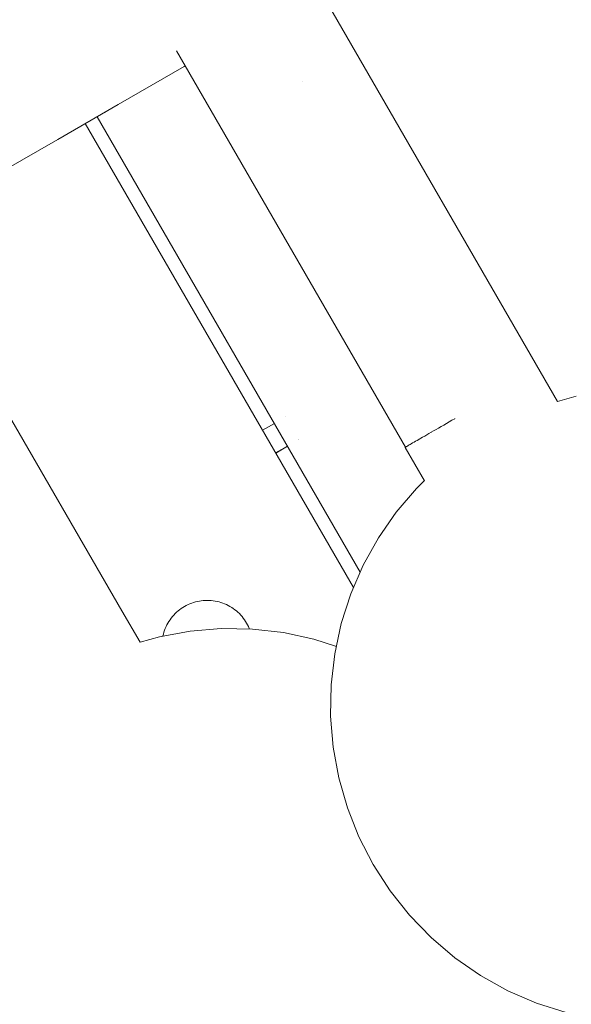
# Paper-space layout 'Sht-3' of a CAD drawing. Units: millimetres. Extents: x -3809 to 3951, y -3091 to 3358.
# Drawn here: x -2096 to -1975, y -520 to -303 of the extents above; entities that cross this region are included whole.
import ezdxf

# ---------------------------------------------------------------- set-up
doc = ezdxf.new("R2010")
doc.units = ezdxf.units.MM
for name, color, linetype, lineweight in [('EF-Play Truck-Abacus Ball 1', 7, 'Continuous', 5), ('EF-Play Truck-Abacus Ball 2', 7, 'Continuous', 5), ('EF-Play Truck-Steel', 7, 'Continuous', 5), ('EF-Play Truck-Timber Platform', 7, 'Continuous', 5), ('None', 7, 'Continuous', 5), ('Working-None', 7, 'Continuous', 5)]:
    doc.layers.add(name, color=color, linetype=linetype, lineweight=lineweight)

# ---------------------------------------------------------------- blocks, each defined once
blk = doc.blocks.new('Group')
at = {"layer": 'EF-Play Truck-Abacus Ball 1', "color": 7, "linetype": 'Continuous', "lineweight": 5, "transparency": 33554687}
for p, q in [((-2073.53, -433.3), (-2073.5, -433.28)), ((-2073.5, -433.28), (-2073.49, -433.28)), ((-2073.49, -433.28), (-2073.45, -433.25)), ((-2073.48, -433.27), (-2073.45, -433.25)), ((-2073.45, -433.25), (-2073.48, -433.27)), ((-2073.45, -433.25), (-2073.44, -433.25)), ((-2073.44, -433.25), (-2069.43, -440.18)), ((-2065.2, -438.97), (-2058.45, -437.74)), ((-2058.45, -437.74), (-2051.6, -437.18)), ((-2051.6, -437.18), (-2044.73, -437.29)), ((-2044.73, -437.29), (-2037.91, -438.07)), ((-2069.45, -440.18), (-2069.43, -440.18)), ((-2069.43, -440.18), (-2065.2, -438.97)), ((-2037.91, -438.07), (-2031.19, -439.52)), ((-2031.19, -439.52), (-2026.26, -441.11))]:
    blk.add_line(p, q, dxfattribs=at)
at = {"layer": 'EF-Play Truck-Abacus Ball 2', "color": 7, "linetype": 'Continuous', "lineweight": 5, "transparency": 33554687}
for p, q in [((-1977.58, -387.17), (-1977.57, -387.16)), ((-1977.57, -387.16), (-1973.46, -385.99)), ((-2003.21, -392.69), (-2002.64, -392.36)), ((-2002.64, -392.36), (-2002.05, -392.02)), ((-2002.05, -392.02), (-2001.45, -391.67)), ((-2001.45, -391.67), (-2000.84, -391.32)), ((-2000.84, -391.32), (-2000.22, -390.97)), ((-2000.22, -390.97), (-2000.2, -390.95)), ((-2006.36, -394.51), (-2006.82, -394.78)), ((-2005.88, -394.23), (-2006.36, -394.51)), ((-2005.38, -393.94), (-2005.88, -394.23)), ((-2005.38, -393.94), (-2004.86, -393.64)), ((-2004.86, -393.64), (-2005.38, -393.94)), ((-2005.35, -393.93), (-2005.38, -393.94)), ((-2004.86, -393.64), (-2004.32, -393.33)), ((-2004.32, -393.33), (-2004.86, -393.64)), ((-2004.32, -393.33), (-2003.77, -393.02)), ((-2003.77, -393.02), (-2004.32, -393.33)), ((-2004.32, -393.33), (-2004.31, -393.32)), ((-2003.77, -393.02), (-2003.21, -392.69)), ((-2003.21, -392.69), (-2003.77, -393.02)), ((-2003.2, -392.68), (-2003.21, -392.69)), ((-2010.45, -396.87), (-2010.25, -396.75)), ((-2010.25, -396.75), (-2010.01, -396.62)), ((-2010.01, -396.62), (-2009.76, -396.47)), ((-2009.76, -396.47), (-2009.47, -396.31)), ((-2009.47, -396.31), (-2009.16, -396.13)), ((-2009.16, -396.13), (-2009.47, -396.31)), ((-2009.47, -396.31), (-2009.4, -396.26)), ((-2009.16, -396.13), (-2008.83, -395.94)), ((-2008.83, -395.94), (-2009.16, -396.13)), ((-2008.47, -395.73), (-2008.83, -395.94)), ((-2008.83, -395.94), (-2008.77, -395.9)), ((-2008.09, -395.51), (-2008.47, -395.73)), ((-2008.09, -395.51), (-2007.69, -395.28)), ((-2007.69, -395.28), (-2008.09, -395.51)), ((-2008.04, -395.48), (-2008.09, -395.51)), ((-2007.69, -395.28), (-2007.27, -395.03)), ((-2007.27, -395.03), (-2007.69, -395.28)), ((-2006.82, -394.78), (-2007.27, -395.03)), ((-2007.27, -395.03), (-2007.22, -395.01)), ((-2011.14, -397.27), (-2011.12, -397.26)), ((-2006.89, -404.61), (-2011.14, -397.27)), ((-2011.12, -397.26), (-2011.08, -397.23)), ((-2011.08, -397.23), (-2011.01, -397.19)), ((-2011.01, -397.19), (-2010.91, -397.14)), ((-2010.91, -397.14), (-2010.79, -397.07)), ((-2010.79, -397.07), (-2010.63, -396.98)), ((-2010.63, -396.98), (-2010.45, -396.87)), ((-2008.65, -406.31), (-2006.88, -404.6)), ((-2013.09, -411.55), (-2008.65, -406.31)), ((-2017, -417.2), (-2013.09, -411.55)), ((-2020.34, -423.2), (-2017, -417.2)), ((-2023.07, -429.51), (-2020.34, -423.2)), ((-2025.17, -436.05), (-2023.07, -429.51)), ((-2026.62, -442.76), (-2025.17, -436.05)), ((-2027.41, -449.59), (-2026.62, -442.76)), ((-2027.52, -456.46), (-2027.41, -449.59)), ((-2026.95, -463.3), (-2027.52, -456.46)), ((-2025.72, -470.06), (-2026.95, -463.3)), ((-2023.84, -476.67), (-2025.72, -470.06)), ((-2021.31, -483.05), (-2023.84, -476.67)), ((-2018.17, -489.16), (-2021.31, -483.05)), ((-2014.45, -494.94), (-2018.17, -489.16)), ((-2010.18, -500.32), (-2014.45, -494.94)), ((-2005.4, -505.25), (-2010.18, -500.32)), ((-2000.16, -509.7), (-2005.4, -505.25)), ((-1994.51, -513.61), (-2000.16, -509.7)), ((-1988.51, -516.94), (-1994.51, -513.61)), ((-1982.2, -519.67), (-1988.51, -516.94)), ((-1975.66, -521.77), (-1982.2, -519.67))]:
    blk.add_line(p, q, dxfattribs=at)
at = {"layer": 'EF-Play Truck-Steel', "color": 7, "linetype": 'Continuous', "lineweight": 5, "transparency": 33554687}
for p, q in [((-2030.06, -296.26), (-1977.57, -387.16)), ((-2061.41, -309.97), (-2011.03, -397.21)), ((-2074.3, -321.8), (-2059.77, -313.41)), ((-2059.77, -313.41), (-2059.51, -313.26)), ((-2033.62, -316.73), (-2033.62, -316.73)), ((-2087.54, -329.45), (-2074.3, -321.8)), ((-2099.46, -336.33), (-2087.54, -329.45)), ((-2121.96, -349.33), (-2073.48, -433.27)), ((-2039.9, -392.02), (-2042.49, -393.52)), ((-2042.49, -393.52), (-2039.9, -392.02)), ((-2039.84, -391.99), (-2039.84, -391.99)), ((-2039.84, -391.99), (-2039.84, -391.99)), ((-2037.41, -390.58), (-2037.41, -390.58)), ((-2037.41, -390.58), (-2037.41, -390.58)), ((-2034.53, -395.56), (-2034.53, -395.56)), ((-2034.51, -395.61), (-2034.51, -395.61)), ((-2039.62, -398.5), (-2037.02, -397)), ((-2039.59, -398.54), (-2037, -397.04)), ((-2036.96, -396.96), (-2036.96, -396.96)), ((-2036.94, -397.01), (-2036.94, -397.01))]:
    blk.add_line(p, q, dxfattribs=at)
at = {"layer": 'EF-Play Truck-Timber Platform', "color": 7, "linetype": 'Continuous', "lineweight": 5, "transparency": 33554687}
for p, q in [((-2078.91, -324.46), (-2021, -424.74)), ((-2081.51, -325.96), (-2022.49, -428.16)), ((-2058.09, -431.57), (-2057.67, -431.43)), ((-2057.67, -431.43), (-2057.26, -431.31)), ((-2057.26, -431.31), (-2056.83, -431.2)), ((-2056.83, -431.2), (-2056.4, -431.12)), ((-2056.4, -431.12), (-2055.97, -431.05)), ((-2055.97, -431.05), (-2055.54, -431.01)), ((-2055.54, -431.01), (-2055.1, -430.98)), ((-2055.1, -430.98), (-2054.67, -430.97)), ((-2054.67, -430.97), (-2054.23, -430.98)), ((-2054.23, -430.98), (-2053.8, -431.01)), ((-2053.8, -431.01), (-2053.36, -431.05)), ((-2053.36, -431.05), (-2052.93, -431.12)), ((-2052.93, -431.12), (-2052.5, -431.2)), ((-2052.5, -431.2), (-2052.08, -431.31)), ((-2052.08, -431.31), (-2051.66, -431.43)), ((-2051.66, -431.43), (-2051.25, -431.57)), ((-2061.74, -433.9), (-2061.42, -433.6)), ((-2061.42, -433.6), (-2061.1, -433.31)), ((-2061.1, -433.31), (-2060.76, -433.03)), ((-2060.76, -433.03), (-2060.4, -432.78)), ((-2060.4, -432.78), (-2060.04, -432.53)), ((-2060.04, -432.53), (-2059.67, -432.31)), ((-2059.67, -432.31), (-2059.29, -432.1)), ((-2059.29, -432.1), (-2058.89, -431.9)), ((-2058.89, -431.9), (-2058.49, -431.73)), ((-2058.49, -431.73), (-2058.09, -431.57)), ((-2051.25, -431.57), (-2050.84, -431.73)), ((-2050.84, -431.73), (-2050.44, -431.9)), ((-2050.44, -431.9), (-2050.05, -432.1)), ((-2050.05, -432.1), (-2049.67, -432.31)), ((-2049.67, -432.31), (-2049.29, -432.53)), ((-2049.29, -432.53), (-2048.93, -432.78)), ((-2048.93, -432.78), (-2048.58, -433.03)), ((-2048.58, -433.03), (-2048.24, -433.31)), ((-2048.24, -433.31), (-2047.91, -433.59)), ((-2047.91, -433.59), (-2047.6, -433.9)), ((-2063.33, -435.97), (-2063.1, -435.6)), ((-2063.1, -435.6), (-2062.86, -435.23)), ((-2062.86, -435.23), (-2062.6, -434.88)), ((-2062.6, -434.88), (-2062.33, -434.54)), ((-2062.33, -434.54), (-2062.04, -434.21)), ((-2062.04, -434.21), (-2061.74, -433.9)), ((-2047.6, -433.9), (-2047.29, -434.21)), ((-2047.29, -434.21), (-2047.01, -434.54)), ((-2047.01, -434.54), (-2046.73, -434.88)), ((-2046.73, -434.88), (-2046.48, -435.23)), ((-2046.48, -435.23), (-2046.23, -435.59)), ((-2046.23, -435.59), (-2046.01, -435.97)), ((-2064.33, -438.38), (-2064.2, -437.96)), ((-2064.2, -437.96), (-2064.06, -437.55)), ((-2064.06, -437.55), (-2063.91, -437.14)), ((-2064.06, -437.55), (-2063.91, -437.14)), ((-2063.91, -437.14), (-2063.73, -436.74)), ((-2063.91, -437.14), (-2063.73, -436.74)), ((-2063.73, -436.74), (-2063.54, -436.35)), ((-2063.54, -436.35), (-2063.33, -435.97)), ((-2046.01, -435.97), (-2045.8, -436.35)), ((-2045.8, -436.35), (-2045.6, -436.74)), ((-2045.6, -436.74), (-2045.43, -437.14)), ((-2045.43, -437.14), (-2045.37, -437.28)), ((-2064.44, -438.83), (-2064.43, -438.8)), ((-2064.43, -438.8), (-2064.33, -438.38))]:
    blk.add_line(p, q, dxfattribs=at)
at = {"layer": 'None', "color": 7, "linetype": 'Continuous', "lineweight": 5, "transparency": 33554687}
blk.add_line((-2077.1, -323.59), (-2077.1, -323.59), dxfattribs=at)

psp = doc.layouts.new('Sht-3')

# ---------------------------------------------------------------- block references
at = {"layer": 'Working-None'}
psp.add_blockref('Group', (0, 0), dxfattribs=at)

doc.saveas('drawing.dxf')
